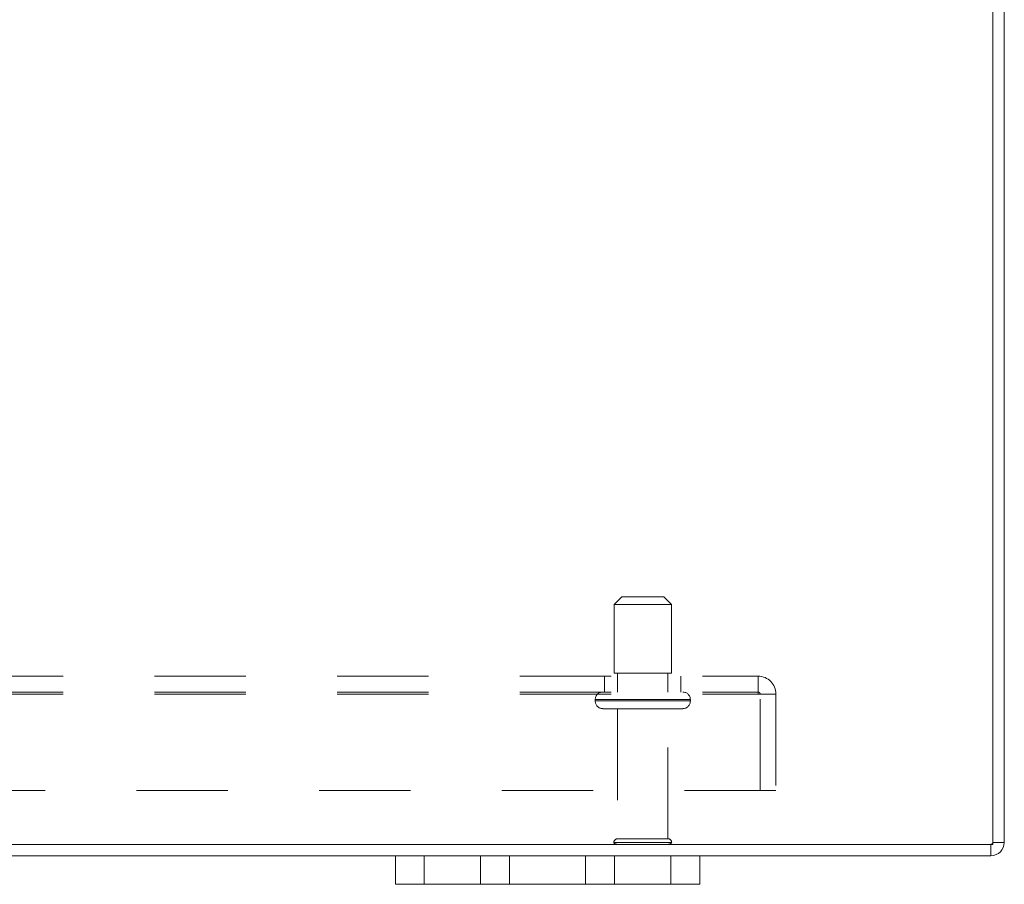
# Model space of a CAD drawing. Units: inches. Extents: x 0 to 23.4, y 0 to 16.5.
# Drawn here: x 6.9 to 7.9, y 1.4 to 2.4 of the extents above; entities that cross this region are included whole.
import ezdxf

# ---------------------------------------------------------------- set-up
doc = ezdxf.new("R2010")
doc.units = ezdxf.units.IN
doc.header["$MEASUREMENT"] = 0
doc.linetypes.add('HIDDEN', pattern=[0.075, 0.05, -0.025])

msp = doc.modelspace()

# ---------------------------------------------------------------- linework, layer by layer
at = {"color": 7, "linetype": 'Continuous', "lineweight": 15}
for p, q in [((7.9268, 1.4895), (7.9268, 3.1313)), ((7.9392, 3.1291), (7.9392, 1.4917)), ((2.9517, 1.4895), (7.9268, 1.4895)), ((7.9246, 1.4895), (7.9246, 1.4771)), ((7.9268, 1.4917), (7.9392, 1.4917)), ((3.6059, 1.4771), (7.2726, 1.4771)), ((7.2726, 1.4458), (7.2726, 1.4771)), ((7.2726, 1.4771), (7.3042, 1.4771)), ((7.3042, 1.4771), (7.3042, 1.4458)), ((7.3042, 1.4771), (7.3659, 1.4771)), ((7.3659, 1.4458), (7.3659, 1.4771)), ((7.3659, 1.4771), (7.3976, 1.4771)), ((7.3976, 1.4771), (7.3976, 1.4458)), ((7.3976, 1.4771), (7.4809, 1.4771)), ((7.4809, 1.4458), (7.4809, 1.4771)), ((7.4809, 1.4771), (7.5126, 1.4771)), ((7.5126, 1.4771), (7.5126, 1.4458)), ((7.5126, 1.4771), (7.5742, 1.4771)), ((7.5742, 1.4458), (7.5742, 1.4771)), ((7.5742, 1.4771), (7.6059, 1.4771)), ((7.6059, 1.4771), (7.6059, 1.4458)), ((7.6059, 1.4771), (7.9246, 1.4771)), ((7.3042, 1.4458), (7.2726, 1.4458)), ((7.3042, 1.4458), (7.3659, 1.4458)), ((7.3976, 1.4458), (7.3659, 1.4458)), ((7.3976, 1.4458), (7.4809, 1.4458)), ((7.5126, 1.4458), (7.4809, 1.4458)), ((7.5126, 1.4458), (7.5742, 1.4458)), ((7.6059, 1.4458), (7.5742, 1.4458))]:
    msp.add_line(p, q, dxfattribs=at)
at = {"color": 7, "linetype": 'HIDDEN', "lineweight": 0}
for p, q in [((7.5205, 1.7604), (7.5122, 1.752)), ((7.5205, 1.7604), (7.5663, 1.7604)), ((7.5747, 1.752), (7.5663, 1.7604)), ((7.5122, 1.752), (7.5747, 1.752)), ((7.5122, 1.752), (7.5122, 1.677)), ((7.5747, 1.677), (7.5747, 1.752)), ((3.2087, 1.6735), (7.6697, 1.6735)), ((7.5017, 1.6735), (7.5017, 1.6562)), ((7.5122, 1.677), (7.5747, 1.677)), ((7.5159, 1.677), (7.5159, 1.6562)), ((7.5709, 1.6562), (7.5709, 1.677)), ((7.5851, 1.6562), (7.5851, 1.6735)), ((7.6697, 1.654), (7.6697, 1.6735)), ((3.2087, 1.6562), (7.6697, 1.6562)), ((3.2087, 1.654), (7.6697, 1.654)), ((7.6697, 1.654), (7.6892, 1.654)), ((7.6719, 1.5485), (7.6719, 1.654)), ((7.6892, 1.654), (7.6892, 1.5485)), ((7.4913, 1.6479), (7.5952, 1.6479)), ((7.4913, 1.6479), (7.4913, 1.6464)), ((7.4913, 1.6464), (7.5952, 1.6464)), ((7.5955, 1.6479), (7.4915, 1.6479)), ((7.5955, 1.6464), (7.4915, 1.6464)), ((7.5955, 1.6464), (7.5955, 1.6479)), ((7.4997, 1.638), (7.5872, 1.638)), ((7.5159, 1.638), (7.5159, 1.4955)), ((7.5709, 1.4955), (7.5709, 1.638)), ((7.6892, 1.5485), (3.1892, 1.5485)), ((7.5117, 1.4914), (7.5751, 1.4914)), ((7.5159, 1.4955), (7.5709, 1.4955)), ((7.9246, 1.4895), (7.9246, 1.4771)), ((7.9268, 1.4917), (7.9392, 1.4917)), ((7.3042, 1.4458), (7.3042, 1.4771)), ((7.5742, 1.4771), (7.5742, 1.4458))]:
    msp.add_line(p, q, dxfattribs=at)
for centre, radius, start, end in [((7.6697, 1.654), 0.0195, 0, 90), ((7.4997, 1.6479), 0.00833, 90, 180), ((7.5872, 1.6479), 0.00833, 0, 90), ((7.6697, 1.654), 0.00217, 0, 90), ((7.4997, 1.6464), 0.00833, 180, 270), ((7.5872, 1.6464), 0.00833, 270, 0), ((7.5159, 1.4914), 0.00417, 90, 180), ((7.5152, 1.4937), 0.00417, 214.0558, 270), ((7.5709, 1.4914), 0.00417, 0, 90), ((7.5716, 1.4937), 0.00417, 270, 325.9442), ((7.9246, 1.4917), 0.00217, 270, 0)]:
    msp.add_arc(centre, radius, start, end, dxfattribs=at)
at = {"color": 7, "linetype": 'Continuous', "lineweight": 15}
msp.add_arc((7.9246, 1.4917), 0.0146, 270, 0, dxfattribs=at)

doc.saveas('drawing.dxf')
